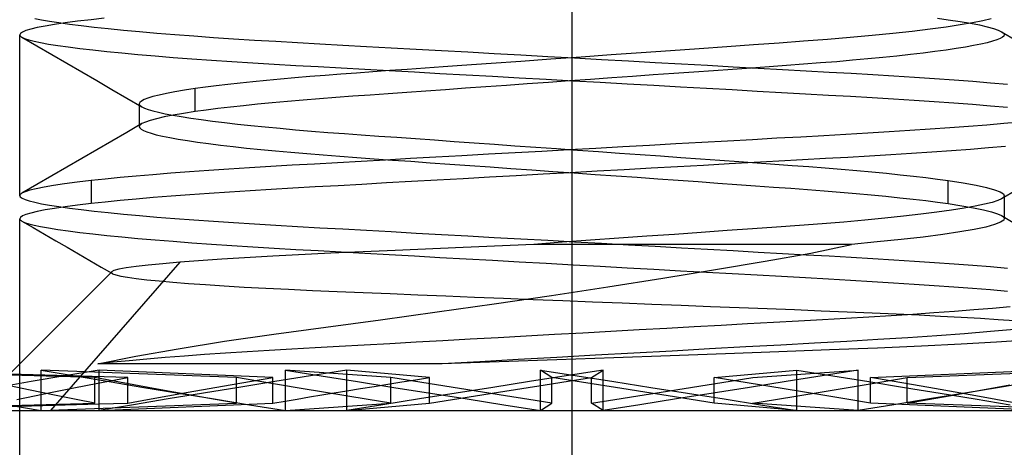
# Model space of a CAD drawing. Units: millimetres. Extents: x -170 to 170, y -45 to 130.
# Drawn here: x -53 to -48, y 118 to 120 of the extents above; entities that cross this region are included whole.
import ezdxf

# ---------------------------------------------------------------- set-up
doc = ezdxf.new("R2010")
doc.units = ezdxf.units.MM
doc.layers.add('MAIN-1', color=7, linetype='Continuous')
doc.layers.add('MAIN-2', color=7, linetype='Continuous')

msp = doc.modelspace()

# ---------------------------------------------------------------- linework, layer by layer
at = {"layer": 'MAIN-1'}
for p, q in [((-52.5688, 118.22), (-52.754, 118.1887)), ((-52.5688, 118), (-52.5688, 118.22)), ((-51.2229, 118.22), (-51.4191, 118.1887)), ((-51.2229, 118), (-51.2229, 118.22)), ((-49.8301, 118.22), (-50.0297, 118.1887)), ((-49.8926, 118.1795), (-49.8301, 118.22)), ((-49.8301, 118), (-49.8301, 118.22)), ((-48.4437, 118.22), (-48.6391, 118.1887)), ((-48.4437, 118), (-48.4437, 118.22)), ((-52.9372, 118.1572), (-53.1183, 118.1257)), ((-52.754, 118.1887), (-52.9372, 118.1572)), ((-51.6144, 118.1572), (-51.8085, 118.1257)), ((-51.4191, 118.1887), (-51.6144, 118.1572)), ((-50.2295, 118.1572), (-50.4293, 118.1257)), ((-50.2714, 118.12), (-50.1451, 118.1399)), ((-50.0297, 118.1887), (-50.2295, 118.1572)), ((-50.1451, 118.1399), (-50.0188, 118.1597)), ((-50.0188, 118.1597), (-49.8926, 118.1795)), ((-49.8926, 118.0405), (-49.8926, 118.1795)), ((-48.8358, 118.1572), (-49.0335, 118.1257)), ((-48.6391, 118.1887), (-48.8358, 118.1572)), ((-47.4868, 118.1572), (-47.6749, 118.1257)), ((-52.0012, 118.0942), (-52.1923, 118.0628)), ((-51.8085, 118.1257), (-52.0012, 118.0942)), ((-51.3581, 118.0847), (-51.2907, 118.0958)), ((-51.2907, 118.0958), (-51.2229, 118.1069)), ((-50.6287, 118.0942), (-50.8276, 118.0628)), ((-50.4293, 118.1257), (-50.6287, 118.0942)), ((-50.5232, 118.0801), (-50.3974, 118.1)), ((-50.3974, 118.1), (-50.2714, 118.12)), ((-49.232, 118.0942), (-49.4311, 118.0628)), ((-49.0335, 118.1257), (-49.232, 118.0942)), ((-47.8649, 118.0942), (-48.0565, 118.0628)), ((-47.6749, 118.1257), (-47.8649, 118.0942)), ((-53.816, 118), (-52.5688, 118.036)), ((-52.5688, 118), (-51.6239, 118.0405)), ((-52.1923, 118.0628), (-52.3816, 118.0313)), ((-51.6239, 118.0405), (-51.558, 118.0515)), ((-51.558, 118.0515), (-51.4918, 118.0626)), ((-51.4918, 118.0626), (-51.4251, 118.0736)), ((-51.4251, 118.0736), (-51.3581, 118.0847)), ((-51.2229, 118), (-50.7731, 118.0405)), ((-50.8276, 118.0628), (-51.0258, 118.0313)), ((-50.7731, 118.0405), (-50.6484, 118.0603)), ((-50.6484, 118.0603), (-50.5232, 118.0801)), ((-49.8301, 118), (-49.8926, 118.0405)), ((-49.4311, 118.0628), (-49.6305, 118.0313)), ((-48.4437, 118), (-49.0162, 118.0405)), ((-48.0565, 118.0628), (-48.2495, 118.0313)), ((-47.1171, 118), (-48.1776, 118.0405)), ((-53.9204, 118), (-45.496, 118)), ((-53, -15), (-53, 118)), ((-52.3816, 118.0313), (-52.5688, 118)), ((-51.0258, 118.0313), (-51.2229, 118)), ((-50, 118), (-50, -15)), ((-49.6305, 118.0313), (-49.8301, 118)), ((-48.2495, 118.0313), (-48.4437, 118))]:
    msp.add_line(p, q, dxfattribs=at)
at = {"layer": 'MAIN-2'}
for p, q in [((-50, 129.25), (-50, -29.25)), ((-50, 123.5), (-50, 118)), ((-52.9182, 120.1323), (-52.8814, 120.1246)), ((-52.8814, 120.1246), (-52.8378, 120.1168)), ((-52.6113, 120.125), (-52.6854, 120.1162)), ((-52.5411, 120.1326), (-52.6113, 120.125)), ((-48.0131, 120.1331), (-47.9541, 120.125)), ((-47.9541, 120.125), (-47.8902, 120.1153)), ((-47.7658, 120.1191), (-47.8218, 120.1078)), ((-47.7209, 120.1303), (-47.7658, 120.1191)), ((-52.9663, 120.0656), (-52.9852, 120.0578)), ((-52.9394, 120.0736), (-52.9663, 120.0656)), ((-52.9046, 120.0819), (-52.9394, 120.0736)), ((-52.8617, 120.0903), (-52.9046, 120.0819)), ((-52.8108, 120.0988), (-52.8617, 120.0903)), ((-52.8378, 120.1168), (-52.7873, 120.1088)), ((-52.752, 120.1075), (-52.8108, 120.0988)), ((-52.7873, 120.1088), (-52.73, 120.1008)), ((-52.6854, 120.1162), (-52.752, 120.1075)), ((-52.73, 120.1008), (-52.6661, 120.0927)), ((-52.6661, 120.0927), (-52.5957, 120.0845)), ((-52.5957, 120.0845), (-52.5191, 120.0764)), ((-52.5191, 120.0764), (-52.4366, 120.0683)), ((-52.4366, 120.0683), (-52.3484, 120.0602)), ((-48.0531, 120.073), (-48.1496, 120.0614)), ((-47.9659, 120.0846), (-48.0531, 120.073)), ((-47.8886, 120.0962), (-47.9659, 120.0846)), ((-47.8902, 120.1153), (-47.8336, 120.1057)), ((-47.8218, 120.1078), (-47.8886, 120.0962)), ((-47.8336, 120.1057), (-47.7844, 120.0961)), ((-47.7844, 120.0961), (-47.7429, 120.0867)), ((-47.7429, 120.0867), (-47.7091, 120.0775)), ((-47.7091, 120.0775), (-47.6829, 120.0685)), ((-47.6829, 120.0685), (-47.6644, 120.0598)), ((-52.9964, 120.0502), (-53, 120.0429)), ((-53, 119.1681), (-53, 120.0431)), ((-53, 120.0429), (-52.9997, 120.0408)), ((-52.9997, 120.0408), (-52.9987, 120.0388)), ((-52.9987, 120.0388), (-52.9972, 120.0367)), ((-52.9972, 120.0367), (-52.995, 120.0345)), ((-52.9852, 120.0578), (-52.9964, 120.0502)), ((-52.995, 120.0345), (-52.9922, 120.0324)), ((-52.9922, 120.0324), (-52.9888, 120.0302)), ((-52.9888, 120.0302), (-52.9733, 120.0231)), ((-52.9888, 120.0302), (-52.9072, 119.9829)), ((-52.9733, 120.0231), (-52.9511, 120.0158)), ((-52.9511, 120.0158), (-52.9221, 120.0082)), ((-52.3484, 120.0602), (-52.2551, 120.0522)), ((-52.2551, 120.0522), (-52.1568, 120.0444)), ((-52.1568, 120.0444), (-52.0542, 120.0366)), ((-52.0542, 120.0366), (-51.9475, 120.029)), ((-51.9475, 120.029), (-51.8373, 120.0216)), ((-51.8373, 120.0216), (-51.7241, 120.0144)), ((-51.7241, 120.0144), (-51.6082, 120.0075)), ((-48.6112, 120.0175), (-48.7405, 120.0074)), ((-48.4864, 120.028), (-48.6112, 120.0175)), ((-48.3672, 120.0388), (-48.4864, 120.028)), ((-48.2546, 120.05), (-48.3672, 120.0388)), ((-48.1496, 120.0614), (-48.2546, 120.05)), ((-47.6903, 120.0149), (-47.7136, 120.0073)), ((-47.6723, 120.0222), (-47.6903, 120.0149)), ((-47.6596, 120.0293), (-47.6723, 120.0222)), ((-47.6644, 120.0598), (-47.6598, 120.0569)), ((-47.6644, 120.0598), (-47.5827, 120.0123)), ((-47.6598, 120.0569), (-47.6561, 120.054)), ((-47.652, 120.0362), (-47.6596, 120.0293)), ((-47.6561, 120.054), (-47.6532, 120.0512)), ((-47.6532, 120.0512), (-47.6511, 120.0484)), ((-47.6495, 120.0429), (-47.652, 120.0362)), ((-47.6511, 120.0484), (-47.6499, 120.0456)), ((-47.6499, 120.0456), (-47.6495, 120.0429)), ((-52.9221, 120.0082), (-52.8861, 120.0005)), ((-52.9072, 119.9829), (-52.8257, 119.9357)), ((-52.8861, 120.0005), (-52.8431, 119.9927)), ((-52.8431, 119.9927), (-52.7933, 119.9847)), ((-52.7933, 119.9847), (-52.7366, 119.9767)), ((-52.7366, 119.9767), (-52.6732, 119.9686)), ((-52.6732, 119.9686), (-52.6034, 119.9604)), ((-52.6034, 119.9604), (-52.5272, 119.9522)), ((-51.6082, 120.0075), (-51.4902, 120.0007)), ((-51.4902, 120.0007), (-51.3693, 119.9941)), ((-51.3693, 119.9941), (-51.2442, 119.9871)), ((-51.2442, 119.9871), (-51.1151, 119.98)), ((-51.1151, 119.98), (-50.9822, 119.9726)), ((-50.9822, 119.9726), (-50.8461, 119.9651)), ((-50.8461, 119.9651), (-50.7071, 119.9574)), ((-49.3077, 119.9672), (-49.4634, 119.9562)), ((-49.1569, 119.9778), (-49.3077, 119.9672)), ((-49.0119, 119.9881), (-49.1569, 119.9778)), ((-48.8733, 119.9979), (-49.0119, 119.9881)), ((-48.7405, 120.0074), (-48.8733, 119.9979)), ((-47.9663, 119.9595), (-48.0263, 119.9514)), ((-47.9111, 119.9677), (-47.9663, 119.9595)), ((-47.861, 119.9758), (-47.9111, 119.9677)), ((-47.8162, 119.9838), (-47.861, 119.9758)), ((-47.7766, 119.9918), (-47.8162, 119.9838)), ((-47.7424, 119.9996), (-47.7766, 119.9918)), ((-47.7136, 120.0073), (-47.7424, 119.9996)), ((-52.8257, 119.9357), (-52.7441, 119.8884)), ((-52.5272, 119.9522), (-52.4451, 119.9441)), ((-52.4451, 119.9441), (-52.3573, 119.936)), ((-52.3573, 119.936), (-52.2642, 119.928)), ((-52.2642, 119.928), (-52.1662, 119.9201)), ((-52.1662, 119.9201), (-52.0637, 119.9123)), ((-52.0637, 119.9123), (-51.9571, 119.9047)), ((-51.9571, 119.9047), (-51.8469, 119.8973)), ((-50.7071, 119.9574), (-50.5655, 119.9495)), ((-50.5655, 119.9495), (-50.422, 119.9416)), ((-50.422, 119.9416), (-50.277, 119.9335)), ((-50.277, 119.9335), (-50.1309, 119.9254)), ((-50.1133, 119.9101), (-50.2768, 119.8985)), ((-50.1309, 119.9254), (-49.9843, 119.9173)), ((-49.949, 119.9218), (-50.1133, 119.9101)), ((-49.9843, 119.9173), (-49.8378, 119.9091)), ((-49.7851, 119.9334), (-49.949, 119.9218)), ((-49.8378, 119.9091), (-49.6918, 119.901)), ((-49.6229, 119.9449), (-49.7851, 119.9334)), ((-49.4634, 119.9562), (-49.6229, 119.9449)), ((-48.3905, 119.9116), (-48.4741, 119.904)), ((-48.3101, 119.9194), (-48.3905, 119.9116)), ((-48.2331, 119.9272), (-48.3101, 119.9194)), ((-48.16, 119.9352), (-48.2331, 119.9272)), ((-48.0909, 119.9433), (-48.16, 119.9352)), ((-48.0263, 119.9514), (-48.0909, 119.9433)), ((-52.7441, 119.8884), (-52.6625, 119.841)), ((-51.8469, 119.8973), (-51.7336, 119.89)), ((-51.7336, 119.89), (-51.6177, 119.883)), ((-51.6177, 119.883), (-51.4995, 119.8763)), ((-51.4995, 119.8763), (-51.3787, 119.8696)), ((-51.3787, 119.8696), (-51.2536, 119.8627)), ((-51.2536, 119.8627), (-51.1244, 119.8555)), ((-51.1244, 119.8555), (-50.9916, 119.8481)), ((-50.8945, 119.8546), (-50.989, 119.8479)), ((-50.7975, 119.8615), (-50.8945, 119.8546)), ((-50.6982, 119.8686), (-50.7975, 119.8615)), ((-50.5968, 119.8758), (-50.6982, 119.8686)), ((-50.4383, 119.887), (-50.5968, 119.8758)), ((-50.2768, 119.8985), (-50.4383, 119.887)), ((-49.6918, 119.901), (-49.5468, 119.893)), ((-49.5468, 119.893), (-49.4035, 119.885)), ((-49.4035, 119.885), (-49.2622, 119.8771)), ((-49.2622, 119.8771), (-49.1234, 119.8694)), ((-49.1263, 119.855), (-49.2304, 119.8476)), ((-49.0251, 119.8621), (-49.1263, 119.855)), ((-49.1234, 119.8694), (-48.9876, 119.8618)), ((-48.9271, 119.8691), (-49.0251, 119.8621)), ((-48.9876, 119.8618), (-48.8551, 119.8544)), ((-48.8324, 119.8757), (-48.9271, 119.8691)), ((-48.8551, 119.8544), (-48.7264, 119.8473)), ((-48.7399, 119.8825), (-48.8324, 119.8757)), ((-48.6492, 119.8895), (-48.7399, 119.8825)), ((-48.5604, 119.8966), (-48.6492, 119.8895)), ((-48.4741, 119.904), (-48.5604, 119.8966)), ((-52.6625, 119.841), (-52.5809, 119.7937)), ((-51.5829, 119.802), (-51.659, 119.7949)), ((-51.5042, 119.809), (-51.5829, 119.802)), ((-51.4232, 119.8158), (-51.5042, 119.809)), ((-51.3402, 119.8224), (-51.4232, 119.8158)), ((-51.2556, 119.8288), (-51.3402, 119.8224)), ((-51.1694, 119.835), (-51.2556, 119.8288)), ((-51.0807, 119.8414), (-51.1694, 119.835)), ((-50.989, 119.8479), (-51.0807, 119.8414)), ((-50.9916, 119.8481), (-50.8553, 119.8406)), ((-50.8553, 119.8406), (-50.7161, 119.8329)), ((-50.7161, 119.8329), (-50.5744, 119.825)), ((-50.5744, 119.825), (-50.4306, 119.8171)), ((-50.4306, 119.8171), (-50.2853, 119.809)), ((-50.2853, 119.809), (-50.1389, 119.8009)), ((-50.1389, 119.8009), (-49.992, 119.7927)), ((-49.8974, 119.8004), (-50.0123, 119.7923)), ((-49.783, 119.8085), (-49.8974, 119.8004)), ((-49.6693, 119.8166), (-49.783, 119.8085)), ((-49.5569, 119.8245), (-49.6693, 119.8166)), ((-49.446, 119.8324), (-49.5569, 119.8245)), ((-49.337, 119.8401), (-49.446, 119.8324)), ((-49.2304, 119.8476), (-49.337, 119.8401)), ((-48.7264, 119.8473), (-48.6017, 119.8403)), ((-48.6017, 119.8403), (-48.4814, 119.8336)), ((-48.4814, 119.8336), (-48.3644, 119.8269)), ((-48.3644, 119.8269), (-48.2495, 119.8199)), ((-48.2495, 119.8199), (-48.1373, 119.8128)), ((-48.1373, 119.8128), (-48.0282, 119.8054)), ((-48.0282, 119.8054), (-47.9227, 119.7979)), ((-47.9227, 119.7979), (-47.8212, 119.7901)), ((-52.5809, 119.7937), (-52.4992, 119.7463)), ((-52.4992, 119.7463), (-52.4175, 119.6989)), ((-52.0459, 119.75), (-52.104, 119.7412)), ((-51.9909, 119.7576), (-52.0459, 119.75)), ((-52.0459, 119.625), (-52.0459, 119.75)), ((-51.9318, 119.7652), (-51.9909, 119.7576)), ((-51.8689, 119.7727), (-51.9318, 119.7652)), ((-51.8022, 119.7802), (-51.8689, 119.7727)), ((-51.7322, 119.7876), (-51.8022, 119.7802)), ((-51.659, 119.7949), (-51.7322, 119.7876)), ((-50.6868, 119.7444), (-50.7932, 119.7368)), ((-50.5781, 119.7521), (-50.6868, 119.7444)), ((-50.4674, 119.76), (-50.5781, 119.7521)), ((-50.355, 119.768), (-50.4674, 119.76)), ((-50.2415, 119.776), (-50.355, 119.768)), ((-50.1271, 119.7841), (-50.2415, 119.776)), ((-50.0123, 119.7923), (-50.1271, 119.7841)), ((-49.992, 119.7927), (-49.8451, 119.7845)), ((-49.8451, 119.7845), (-49.6987, 119.7764)), ((-49.6987, 119.7764), (-49.5534, 119.7683)), ((-49.5534, 119.7683), (-49.4096, 119.7603)), ((-49.4096, 119.7603), (-49.2678, 119.7524)), ((-49.2678, 119.7524), (-49.1286, 119.7447)), ((-49.1286, 119.7447), (-48.9924, 119.7371)), ((-47.8212, 119.7901), (-47.7242, 119.7823)), ((-47.7242, 119.7823), (-47.6321, 119.7743)), ((-52.4175, 119.6989), (-52.3359, 119.6514)), ((-52.3241, 119.6906), (-52.3389, 119.6828)), ((-52.303, 119.6986), (-52.3241, 119.6906)), ((-52.2757, 119.7069), (-52.303, 119.6986)), ((-52.2421, 119.7153), (-52.2757, 119.7069)), ((-52.2023, 119.7238), (-52.2421, 119.7153)), ((-52.1562, 119.7325), (-52.2023, 119.7238)), ((-52.104, 119.7412), (-52.1562, 119.7325)), ((-51.3715, 119.6949), (-51.4594, 119.6878)), ((-51.2815, 119.7019), (-51.3715, 119.6949)), ((-51.1898, 119.7086), (-51.2815, 119.7019)), ((-51.0955, 119.7153), (-51.1898, 119.7086)), ((-50.9978, 119.7223), (-51.0955, 119.7153)), ((-50.897, 119.7294), (-50.9978, 119.7223)), ((-50.7932, 119.7368), (-50.897, 119.7294)), ((-48.9924, 119.7371), (-48.8595, 119.7297)), ((-48.8595, 119.7297), (-48.7303, 119.7225)), ((-48.7303, 119.7225), (-48.6052, 119.7155)), ((-48.6052, 119.7155), (-48.4845, 119.7088)), ((-48.4845, 119.7088), (-48.3672, 119.702)), ((-48.3672, 119.702), (-48.252, 119.6951)), ((-48.252, 119.6951), (-48.1395, 119.6879)), ((-52.3476, 119.6752), (-52.3505, 119.6679)), ((-52.3505, 119.6681), (-52.3505, 119.5431)), ((-52.3505, 119.6679), (-52.3501, 119.6652)), ((-52.3501, 119.6652), (-52.3489, 119.6626)), ((-52.3489, 119.6626), (-52.3468, 119.6598)), ((-52.3389, 119.6828), (-52.3476, 119.6752)), ((-52.3468, 119.6598), (-52.344, 119.6571)), ((-52.344, 119.6571), (-52.3404, 119.6543)), ((-52.3404, 119.6543), (-52.3359, 119.6514)), ((-52.3359, 119.6514), (-52.3211, 119.6443)), ((-52.3211, 119.6443), (-52.3011, 119.6369)), ((-52.3011, 119.6369), (-52.2759, 119.6294)), ((-51.9233, 119.6413), (-51.9869, 119.6331)), ((-51.8552, 119.6493), (-51.9233, 119.6413)), ((-51.7831, 119.6573), (-51.8552, 119.6493)), ((-51.707, 119.6651), (-51.7831, 119.6573)), ((-51.6275, 119.6729), (-51.707, 119.6651)), ((-51.5448, 119.6804), (-51.6275, 119.6729)), ((-51.4594, 119.6878), (-51.5448, 119.6804)), ((-48.1395, 119.6879), (-48.03, 119.6805)), ((-48.03, 119.6805), (-47.9242, 119.673)), ((-47.9242, 119.673), (-47.8224, 119.6652)), ((-47.8224, 119.6652), (-47.7251, 119.6574)), ((-47.7251, 119.6574), (-47.6327, 119.6494)), ((-52.2571, 119.5867), (-52.2909, 119.5775)), ((-52.2759, 119.6294), (-52.2453, 119.6217)), ((-52.2156, 119.5961), (-52.2571, 119.5867)), ((-52.2453, 119.6217), (-52.2093, 119.6138)), ((-52.1664, 119.6057), (-52.2156, 119.5961)), ((-52.2093, 119.6138), (-52.1681, 119.6059)), ((-52.1681, 119.6059), (-52.1217, 119.5979)), ((-52.1098, 119.6153), (-52.1664, 119.6057)), ((-52.1217, 119.5979), (-52.0702, 119.5899)), ((-52.0459, 119.625), (-52.1098, 119.6153)), ((-52.0702, 119.5899), (-52.0138, 119.5818)), ((-51.9869, 119.6331), (-52.0459, 119.625)), ((-52.3356, 119.5598), (-52.4173, 119.5123)), ((-52.3501, 119.5456), (-52.3505, 119.5429)), ((-52.3505, 119.5429), (-52.348, 119.5362)), ((-52.3489, 119.5484), (-52.3501, 119.5456)), ((-52.3468, 119.5512), (-52.3489, 119.5484)), ((-52.348, 119.5362), (-52.3404, 119.5293)), ((-52.3439, 119.554), (-52.3468, 119.5512)), ((-52.3402, 119.5569), (-52.3439, 119.554)), ((-52.3356, 119.5598), (-52.3402, 119.5569)), ((-52.3171, 119.5685), (-52.3356, 119.5598)), ((-52.2909, 119.5775), (-52.3171, 119.5685)), ((-52.0138, 119.5818), (-51.9527, 119.5737)), ((-51.9527, 119.5737), (-51.8871, 119.5657)), ((-51.8871, 119.5657), (-51.8172, 119.5577)), ((-51.8172, 119.5577), (-51.7434, 119.5498)), ((-51.7434, 119.5498), (-51.6659, 119.542)), ((-51.6659, 119.542), (-51.5852, 119.5344)), ((-51.5852, 119.5344), (-51.5014, 119.5269)), ((-47.9458, 119.5366), (-48.0525, 119.529)), ((-47.8432, 119.5444), (-47.9458, 119.5366)), ((-47.7449, 119.5522), (-47.8432, 119.5444)), ((-47.6516, 119.5602), (-47.7449, 119.5522)), ((-47.5634, 119.5683), (-47.6516, 119.5602)), ((-52.4173, 119.5123), (-52.499, 119.4649)), ((-52.3404, 119.5293), (-52.3277, 119.5222)), ((-52.3277, 119.5222), (-52.3097, 119.5149)), ((-52.3097, 119.5149), (-52.2864, 119.5073)), ((-52.2864, 119.5073), (-52.2576, 119.4996)), ((-52.2576, 119.4996), (-52.2234, 119.4918)), ((-52.2234, 119.4918), (-52.1838, 119.4838)), ((-52.1838, 119.4838), (-52.139, 119.4758)), ((-51.5014, 119.5269), (-51.415, 119.5196)), ((-51.415, 119.5196), (-51.3264, 119.5125)), ((-51.3264, 119.5125), (-51.2358, 119.5057)), ((-51.2358, 119.5057), (-51.1437, 119.4991)), ((-51.1437, 119.4991), (-51.0489, 119.4924)), ((-51.0489, 119.4924), (-50.9508, 119.4854)), ((-50.9508, 119.4854), (-50.8497, 119.4783)), ((-50.8497, 119.4783), (-50.7459, 119.471)), ((-48.8849, 119.48), (-49.0178, 119.4726)), ((-48.7558, 119.4871), (-48.8849, 119.48)), ((-48.6307, 119.4941), (-48.7558, 119.4871)), ((-48.5098, 119.5007), (-48.6307, 119.4941)), ((-48.3918, 119.5075), (-48.5098, 119.5007)), ((-48.2759, 119.5144), (-48.3918, 119.5075)), ((-48.1627, 119.5216), (-48.2759, 119.5144)), ((-48.0525, 119.529), (-48.1627, 119.5216)), ((-52.499, 119.4649), (-52.5806, 119.4175)), ((-52.139, 119.4758), (-52.0889, 119.4677)), ((-52.0889, 119.4677), (-52.0337, 119.4595)), ((-52.0337, 119.4595), (-51.9737, 119.4514)), ((-51.9737, 119.4514), (-51.9091, 119.4433)), ((-51.9091, 119.4433), (-51.84, 119.4352)), ((-51.84, 119.4352), (-51.7669, 119.4272)), ((-51.7669, 119.4272), (-51.6899, 119.4194)), ((-50.7459, 119.471), (-50.6395, 119.4634)), ((-50.6395, 119.4634), (-50.531, 119.4558)), ((-50.531, 119.4558), (-50.4206, 119.4479)), ((-50.4206, 119.4479), (-50.3087, 119.44)), ((-50.3087, 119.44), (-50.1958, 119.432)), ((-50.1958, 119.432), (-50.0821, 119.424)), ((-50.0821, 119.424), (-49.9681, 119.4159)), ((-49.8691, 119.4254), (-50.0157, 119.4173)), ((-49.723, 119.4335), (-49.8691, 119.4254)), ((-49.578, 119.4416), (-49.723, 119.4335)), ((-49.4345, 119.4495), (-49.578, 119.4416)), ((-49.2929, 119.4574), (-49.4345, 119.4495)), ((-49.1539, 119.4651), (-49.2929, 119.4574)), ((-49.0178, 119.4726), (-49.1539, 119.4651)), ((-47.7358, 119.428), (-47.8338, 119.4201)), ((-47.6427, 119.436), (-47.7358, 119.428)), ((-52.6623, 119.3701), (-52.7439, 119.3228)), ((-52.5806, 119.4175), (-52.6623, 119.3701)), ((-51.6899, 119.4194), (-51.6095, 119.4116)), ((-51.6095, 119.4116), (-51.5259, 119.404)), ((-51.5259, 119.404), (-51.4396, 119.3966)), ((-51.4396, 119.3966), (-51.3508, 119.3895)), ((-51.3508, 119.3895), (-51.2601, 119.3825)), ((-51.2601, 119.3825), (-51.1676, 119.3757)), ((-51.1676, 119.3757), (-51.0729, 119.3691)), ((-50.8766, 119.3694), (-51.0124, 119.3618)), ((-50.7378, 119.3771), (-50.8766, 119.3694)), ((-50.5965, 119.385), (-50.7378, 119.3771)), ((-50.4532, 119.393), (-50.5965, 119.385)), ((-50.3082, 119.401), (-50.4532, 119.393)), ((-50.1622, 119.4091), (-50.3082, 119.401)), ((-50.0157, 119.4173), (-50.1622, 119.4091)), ((-49.9681, 119.4159), (-49.8543, 119.4078)), ((-49.8543, 119.4078), (-49.7409, 119.3998)), ((-49.7409, 119.3998), (-49.6283, 119.3918)), ((-49.6283, 119.3918), (-49.5171, 119.3839)), ((-49.5171, 119.3839), (-49.4075, 119.3761)), ((-49.4075, 119.3761), (-49.2999, 119.3684)), ((-48.6213, 119.3696), (-48.7464, 119.3627)), ((-48.5005, 119.3763), (-48.6213, 119.3696)), ((-48.3823, 119.383), (-48.5005, 119.3763)), ((-48.2664, 119.39), (-48.3823, 119.383)), ((-48.1531, 119.3973), (-48.2664, 119.39)), ((-48.0429, 119.4047), (-48.1531, 119.3973)), ((-47.9363, 119.4123), (-48.0429, 119.4047)), ((-47.8338, 119.4201), (-47.9363, 119.4123)), ((-52.7439, 119.3228), (-52.8255, 119.2755)), ((-51.7505, 119.3199), (-51.8627, 119.3128)), ((-51.6356, 119.3269), (-51.7505, 119.3199)), ((-51.5186, 119.3336), (-51.6356, 119.3269)), ((-51.3983, 119.3403), (-51.5186, 119.3336)), ((-51.2736, 119.3473), (-51.3983, 119.3403)), ((-51.1449, 119.3544), (-51.2736, 119.3473)), ((-51.0124, 119.3618), (-51.1449, 119.3544)), ((-51.0729, 119.3691), (-50.9749, 119.3621)), ((-50.9749, 119.3621), (-50.8737, 119.355)), ((-50.8737, 119.355), (-50.7696, 119.3476)), ((-50.7696, 119.3476), (-50.663, 119.3401)), ((-50.663, 119.3401), (-50.554, 119.3324)), ((-50.554, 119.3324), (-50.4431, 119.3245)), ((-50.4431, 119.3245), (-50.3307, 119.3166)), ((-50.3307, 119.3166), (-50.217, 119.3085)), ((-49.5694, 119.3171), (-49.7147, 119.309)), ((-49.4256, 119.325), (-49.5694, 119.3171)), ((-49.2839, 119.3329), (-49.4256, 119.325)), ((-49.2999, 119.3684), (-49.1946, 119.3609)), ((-49.1447, 119.3406), (-49.2839, 119.3329)), ((-49.1946, 119.3609), (-49.0919, 119.3536)), ((-49.0084, 119.3481), (-49.1447, 119.3406)), ((-49.0919, 119.3536), (-48.9922, 119.3465)), ((-48.8756, 119.3555), (-49.0084, 119.3481)), ((-48.9922, 119.3465), (-48.8956, 119.3397)), ((-48.8956, 119.3397), (-48.8023, 119.333)), ((-48.7464, 119.3627), (-48.8756, 119.3555)), ((-48.8023, 119.333), (-48.7115, 119.3263)), ((-48.7115, 119.3263), (-48.6223, 119.3195)), ((-48.6223, 119.3195), (-48.5353, 119.3123)), ((-52.8255, 119.2755), (-52.907, 119.2282)), ((-52.4548, 119.2663), (-52.536, 119.2581)), ((-52.3679, 119.2743), (-52.4548, 119.2663)), ((-52.2758, 119.2823), (-52.3679, 119.2743)), ((-52.1788, 119.2901), (-52.2758, 119.2823)), ((-52.0773, 119.2979), (-52.1788, 119.2901)), ((-51.9718, 119.3054), (-52.0773, 119.2979)), ((-51.8627, 119.3128), (-51.9718, 119.3054)), ((-50.4466, 119.2683), (-50.5904, 119.2603)), ((-50.3013, 119.2764), (-50.4466, 119.2683)), ((-50.1549, 119.2845), (-50.3013, 119.2764)), ((-50.217, 119.3085), (-50.1026, 119.3004)), ((-50.008, 119.2927), (-50.1549, 119.2845)), ((-50.1026, 119.3004), (-49.9877, 119.2923)), ((-49.8611, 119.3009), (-50.008, 119.2927)), ((-49.9877, 119.2923), (-49.8729, 119.2841)), ((-49.8729, 119.2841), (-49.7585, 119.276)), ((-49.7147, 119.309), (-49.8611, 119.3009)), ((-49.7585, 119.276), (-49.645, 119.268)), ((-49.645, 119.268), (-49.5326, 119.26)), ((-48.5353, 119.3123), (-48.4506, 119.305)), ((-48.4506, 119.305), (-48.3687, 119.2975)), ((-48.3687, 119.2975), (-48.2899, 119.2898)), ((-48.2899, 119.2898), (-48.2146, 119.282)), ((-48.2146, 119.282), (-48.1431, 119.2741)), ((-48.1431, 119.2741), (-48.0757, 119.2661)), ((-48.0757, 119.2661), (-48.0126, 119.2581)), ((-52.907, 119.2282), (-52.9886, 119.1809)), ((-52.8673, 119.2143), (-52.9103, 119.2056)), ((-52.8157, 119.2231), (-52.8673, 119.2143)), ((-52.7557, 119.232), (-52.8157, 119.2231)), ((-52.6875, 119.241), (-52.7557, 119.232)), ((-52.6113, 119.25), (-52.6875, 119.241)), ((-52.536, 119.2581), (-52.6113, 119.25)), ((-52.6113, 119.25), (-52.6113, 119.125)), ((-51.5155, 119.2088), (-51.6328, 119.202)), ((-51.3948, 119.2155), (-51.5155, 119.2088)), ((-51.2697, 119.2225), (-51.3948, 119.2155)), ((-51.1405, 119.2297), (-51.2697, 119.2225)), ((-51.0076, 119.2371), (-51.1405, 119.2297)), ((-50.8714, 119.2447), (-51.0076, 119.2371)), ((-50.7322, 119.2524), (-50.8714, 119.2447)), ((-50.5904, 119.2603), (-50.7322, 119.2524)), ((-49.5326, 119.26), (-49.4219, 119.2521)), ((-49.4219, 119.2521), (-49.3132, 119.2444)), ((-49.3132, 119.2444), (-49.2068, 119.2368)), ((-49.2068, 119.2368), (-49.103, 119.2294)), ((-49.103, 119.2294), (-49.0022, 119.2223)), ((-49.0022, 119.2223), (-48.9045, 119.2153)), ((-48.9045, 119.2153), (-48.8102, 119.2086)), ((-48.0126, 119.2581), (-47.9541, 119.25)), ((-47.9541, 119.25), (-47.8723, 119.2374)), ((-47.9541, 119.125), (-47.9541, 119.25)), ((-47.8723, 119.2374), (-47.8029, 119.2249)), ((-47.8029, 119.2249), (-47.7464, 119.2125)), ((-47.7464, 119.2125), (-47.7029, 119.2006)), ((-52.9997, 119.17), (-53, 119.1679)), ((-53, 119.1679), (-52.9968, 119.1612)), ((-52.9988, 119.1721), (-52.9997, 119.17)), ((-52.9972, 119.1743), (-52.9988, 119.1721)), ((-52.995, 119.1765), (-52.9972, 119.1743)), ((-52.9968, 119.1612), (-52.9872, 119.1543)), ((-52.9921, 119.1787), (-52.995, 119.1765)), ((-52.9886, 119.1809), (-52.9921, 119.1787)), ((-52.9709, 119.1889), (-52.9886, 119.1809)), ((-52.9448, 119.1972), (-52.9709, 119.1889)), ((-52.9103, 119.2056), (-52.9448, 119.1972)), ((-52.2749, 119.1574), (-52.3673, 119.1494)), ((-52.1776, 119.1652), (-52.2749, 119.1574)), ((-52.0758, 119.173), (-52.1776, 119.1652)), ((-51.97, 119.1805), (-52.0758, 119.173)), ((-51.8605, 119.1879), (-51.97, 119.1805)), ((-51.748, 119.1951), (-51.8605, 119.1879)), ((-51.6328, 119.202), (-51.748, 119.1951)), ((-48.8102, 119.2086), (-48.7185, 119.2019)), ((-48.7185, 119.2019), (-48.6285, 119.1949)), ((-48.6285, 119.1949), (-48.5406, 119.1878)), ((-48.5406, 119.1878), (-48.4552, 119.1804)), ((-48.4552, 119.1804), (-48.3725, 119.1729)), ((-48.3725, 119.1729), (-48.293, 119.1651)), ((-48.293, 119.1651), (-48.2169, 119.1573)), ((-48.2169, 119.1573), (-48.1448, 119.1493)), ((-47.7029, 119.2006), (-47.6724, 119.189)), ((-47.6724, 119.189), (-47.6548, 119.1779)), ((-47.5825, 119.1989), (-47.6641, 119.1514)), ((-47.6562, 119.1569), (-47.6598, 119.1542)), ((-47.6534, 119.1595), (-47.6562, 119.1569)), ((-47.6548, 119.1779), (-47.6495, 119.1673)), ((-47.6514, 119.1622), (-47.6534, 119.1595)), ((-47.6501, 119.1647), (-47.6514, 119.1622)), ((-47.6495, 119.1673), (-47.6501, 119.1647)), ((-47.6495, 119.168), (-47.6495, 119.0428)), ((-52.9872, 119.1543), (-52.971, 119.1472)), ((-52.971, 119.1472), (-52.948, 119.1399)), ((-52.948, 119.1399), (-52.9182, 119.1323)), ((-52.9182, 119.1323), (-52.8814, 119.1246)), ((-52.8814, 119.1246), (-52.8378, 119.1168)), ((-52.8378, 119.1168), (-52.7873, 119.1088)), ((-52.752, 119.1075), (-52.8108, 119.0988)), ((-52.7873, 119.1088), (-52.73, 119.1008)), ((-52.6854, 119.1162), (-52.752, 119.1075)), ((-52.6113, 119.125), (-52.6854, 119.1162)), ((-52.5358, 119.1332), (-52.6113, 119.125)), ((-52.4544, 119.1413), (-52.5358, 119.1332)), ((-52.3673, 119.1494), (-52.4544, 119.1413)), ((-48.1448, 119.1493), (-48.0767, 119.1413)), ((-48.0767, 119.1413), (-48.0131, 119.1331)), ((-48.0131, 119.1331), (-47.9541, 119.125)), ((-47.9541, 119.125), (-47.8803, 119.1137)), ((-47.8803, 119.1137), (-47.8164, 119.1025)), ((-47.8074, 119.1105), (-47.8675, 119.0997)), ((-47.8164, 119.1025), (-47.7627, 119.0914)), ((-47.757, 119.1212), (-47.8074, 119.1105)), ((-47.7163, 119.1316), (-47.757, 119.1212)), ((-47.6854, 119.1417), (-47.7163, 119.1316)), ((-47.6641, 119.1514), (-47.6854, 119.1417)), ((-47.6598, 119.1542), (-47.6641, 119.1514)), ((-52.9964, 119.0502), (-53, 119.0429)), ((-52.9852, 119.0578), (-52.9964, 119.0502)), ((-52.9663, 119.0656), (-52.9852, 119.0578)), ((-52.9394, 119.0736), (-52.9663, 119.0656)), ((-52.9046, 119.0819), (-52.9394, 119.0736)), ((-52.8617, 119.0903), (-52.9046, 119.0819)), ((-52.8108, 119.0988), (-52.8617, 119.0903)), ((-52.73, 119.1008), (-52.6661, 119.0927)), ((-52.6661, 119.0927), (-52.5957, 119.0845)), ((-52.5957, 119.0845), (-52.5191, 119.0764)), ((-52.5191, 119.0764), (-52.4366, 119.0683)), ((-52.4366, 119.0683), (-52.3484, 119.0602)), ((-52.3484, 119.0602), (-52.2551, 119.0522)), ((-52.2551, 119.0522), (-52.1568, 119.0444)), ((-48.1972, 119.0561), (-48.2991, 119.0455)), ((-48.1024, 119.0669), (-48.1972, 119.0561)), ((-48.0155, 119.0778), (-48.1024, 119.0669)), ((-47.937, 119.0888), (-48.0155, 119.0778)), ((-47.8675, 119.0997), (-47.937, 119.0888)), ((-47.7627, 119.0914), (-47.7195, 119.0805)), ((-47.7195, 119.0805), (-47.6867, 119.07)), ((-47.6867, 119.07), (-47.6644, 119.0598)), ((-47.6644, 119.0598), (-47.6607, 119.0575)), ((-47.6644, 119.0598), (-47.5827, 119.0123)), ((-47.6607, 119.0575), (-47.6576, 119.0552)), ((-47.6576, 119.0552), (-47.655, 119.053)), ((-47.655, 119.053), (-47.6529, 119.0508)), ((-47.6529, 119.0508), (-47.6513, 119.0486)), ((-47.6513, 119.0486), (-47.6502, 119.0465)), ((-53, 118), (-53, 119.0431)), ((-53, 119.0429), (-52.9997, 119.0408)), ((-52.9997, 119.0408), (-52.9987, 119.0388)), ((-52.9987, 119.0388), (-52.9972, 119.0367)), ((-52.9972, 119.0367), (-52.995, 119.0345)), ((-52.995, 119.0345), (-52.9922, 119.0324)), ((-52.9922, 119.0324), (-52.9888, 119.0302)), ((-52.9888, 119.0302), (-52.9733, 119.0231)), ((-52.9888, 119.0302), (-52.9272, 118.9945)), ((-52.9733, 119.0231), (-52.9511, 119.0158)), ((-52.9511, 119.0158), (-52.9221, 119.0082)), ((-52.9221, 119.0082), (-52.8861, 119.0005)), ((-52.8861, 119.0005), (-52.8431, 118.9927)), ((-52.1568, 119.0444), (-52.0542, 119.0366)), ((-52.0542, 119.0366), (-51.9475, 119.029)), ((-51.9475, 119.029), (-51.8373, 119.0216)), ((-51.8373, 119.0216), (-51.7241, 119.0144)), ((-51.7241, 119.0144), (-51.6082, 119.0075)), ((-51.6082, 119.0075), (-51.4902, 119.0007)), ((-51.4902, 119.0007), (-51.3693, 118.9941)), ((-48.8874, 118.9969), (-49.0182, 118.9876)), ((-48.7621, 119.0058), (-48.8874, 118.9969)), ((-48.6398, 119.0152), (-48.7621, 119.0058)), ((-48.5213, 119.0249), (-48.6398, 119.0152)), ((-48.4075, 119.035), (-48.5213, 119.0249)), ((-48.2991, 119.0455), (-48.4075, 119.035)), ((-47.7499, 118.9978), (-47.813, 118.9845)), ((-47.7023, 119.0108), (-47.7499, 118.9978)), ((-47.67, 119.0233), (-47.7023, 119.0108)), ((-47.6529, 119.0351), (-47.67, 119.0233)), ((-47.6502, 119.0465), (-47.6529, 119.0351)), ((-52.9272, 118.9945), (-52.8656, 118.9588)), ((-52.8656, 118.9588), (-52.804, 118.9231)), ((-52.8431, 118.9927), (-52.7933, 118.9847)), ((-52.7933, 118.9847), (-52.7366, 118.9767)), ((-52.7366, 118.9767), (-52.6732, 118.9686)), ((-52.6732, 118.9686), (-52.6034, 118.9604)), ((-52.6034, 118.9604), (-52.5272, 118.9522)), ((-52.5272, 118.9522), (-52.4451, 118.9441)), ((-52.4451, 118.9441), (-52.3573, 118.936)), ((-51.3693, 118.9941), (-51.2442, 118.9871)), ((-51.2442, 118.9871), (-51.1151, 118.98)), ((-51.1151, 118.98), (-50.9822, 118.9726)), ((-50.9822, 118.9726), (-50.8461, 118.9651)), ((-50.8461, 118.9651), (-50.7071, 118.9574)), ((-50.7071, 118.9574), (-50.5655, 118.9495)), ((-50.5655, 118.9495), (-50.422, 118.9416)), ((-50.422, 118.9416), (-50.277, 118.9335)), ((-49.5917, 118.9471), (-49.7438, 118.9363)), ((-49.4422, 118.9576), (-49.5917, 118.9471)), ((-49.2963, 118.968), (-49.4422, 118.9576)), ((-49.1547, 118.978), (-49.2963, 118.968)), ((-49.0182, 118.9876), (-49.1547, 118.978)), ((-48.0907, 118.9433), (-48.2099, 118.9297)), ((-47.9841, 118.9571), (-48.0907, 118.9433)), ((-47.8912, 118.9708), (-47.9841, 118.9571)), ((-47.813, 118.9845), (-47.8912, 118.9708)), ((-52.804, 118.9231), (-52.7425, 118.8874)), ((-52.3573, 118.936), (-52.2642, 118.928)), ((-52.2642, 118.928), (-52.1662, 118.9201)), ((-52.1662, 118.9201), (-52.0637, 118.9123)), ((-52.0637, 118.9123), (-51.9571, 118.9047)), ((-51.9571, 118.9047), (-51.8469, 118.8973)), ((-51.8469, 118.8973), (-51.7336, 118.89)), ((-51.7336, 118.89), (-51.6177, 118.883)), ((-50.2062, 118.9035), (-50.5902, 118.8864)), ((-50.277, 118.9335), (-50.1309, 118.9254)), ((-50.052, 118.9145), (-50.2062, 118.9035)), ((-48.48, 118.9035), (-50.2062, 118.9035)), ((-50.1309, 118.9254), (-49.9843, 118.9173)), ((-49.8975, 118.9254), (-50.052, 118.9145)), ((-49.9843, 118.9173), (-49.8378, 118.9091)), ((-49.7438, 118.9363), (-49.8975, 118.9254)), ((-49.8378, 118.9091), (-49.6918, 118.901)), ((-49.6918, 118.901), (-49.5468, 118.893)), ((-49.5468, 118.893), (-49.4035, 118.885)), ((-48.7013, 118.8564), (-48.48, 118.9035)), ((-48.3402, 118.9164), (-48.48, 118.9035)), ((-48.2099, 118.9297), (-48.3402, 118.9164)), ((-52.7425, 118.8874), (-52.6809, 118.8517)), ((-52.6809, 118.8517), (-52.6193, 118.816)), ((-51.6246, 118.8392), (-51.9009, 118.8229)), ((-51.3086, 118.8549), (-51.6246, 118.8392)), ((-51.6177, 118.883), (-51.4995, 118.8763)), ((-51.4995, 118.8763), (-51.3787, 118.8696)), ((-51.3787, 118.8696), (-51.2536, 118.8627)), ((-50.9605, 118.8702), (-51.3086, 118.8549)), ((-51.2536, 118.8627), (-51.1244, 118.8555)), ((-51.1244, 118.8555), (-50.9916, 118.8481)), ((-50.9916, 118.8481), (-50.8553, 118.8406)), ((-50.5902, 118.8864), (-50.9605, 118.8702)), ((-50.8553, 118.8406), (-50.7161, 118.8329)), ((-49.4035, 118.885), (-49.2622, 118.8771)), ((-49.2622, 118.8771), (-49.1234, 118.8694)), ((-49.1234, 118.8694), (-48.9876, 118.8618)), ((-48.9876, 118.8618), (-48.8551, 118.8544)), ((-48.9491, 118.8117), (-48.7013, 118.8564)), ((-48.8551, 118.8544), (-48.7264, 118.8473)), ((-48.7264, 118.8473), (-48.6017, 118.8403)), ((-48.6017, 118.8403), (-48.4814, 118.8336)), ((-52.1306, 118.8062), (-52.8324, 118)), ((-52.6193, 118.816), (-52.5576, 118.7802)), ((-52.3676, 118.7827), (-52.4209, 118.7751)), ((-52.3014, 118.7904), (-52.3676, 118.7827)), ((-52.2223, 118.7983), (-52.3014, 118.7904)), ((-52.1306, 118.8062), (-52.2223, 118.7983)), ((-51.9009, 118.8229), (-52.1306, 118.8062)), ((-50.7161, 118.8329), (-50.5744, 118.825)), ((-50.5744, 118.825), (-50.4306, 118.8171)), ((-50.4306, 118.8171), (-50.2853, 118.809)), ((-50.2853, 118.809), (-50.1389, 118.8009)), ((-50.1389, 118.8009), (-49.992, 118.7927)), ((-49.992, 118.7927), (-49.8451, 118.7845)), ((-49.8451, 118.7845), (-49.6987, 118.7764)), ((-49.2191, 118.766), (-48.9491, 118.8117)), ((-48.4814, 118.8336), (-48.3644, 118.8269)), ((-48.3644, 118.8269), (-48.2495, 118.8199)), ((-48.2495, 118.8199), (-48.1373, 118.8128)), ((-48.1373, 118.8128), (-48.0282, 118.8054)), ((-48.0282, 118.8054), (-47.9227, 118.7979)), ((-47.9227, 118.7979), (-47.8212, 118.7901)), ((-47.8212, 118.7901), (-47.7242, 118.7823)), ((-47.7242, 118.7823), (-47.6321, 118.7743)), ((-52.4998, 118.7542), (-53.254, 118)), ((-52.5576, 118.7802), (-52.496, 118.7444)), ((-52.5013, 118.7521), (-52.5015, 118.7504)), ((-52.5015, 118.7504), (-52.501, 118.7488)), ((-52.5003, 118.7537), (-52.5013, 118.7521)), ((-52.501, 118.7488), (-52.4997, 118.7471)), ((-52.4876, 118.7606), (-52.5003, 118.7537)), ((-52.4997, 118.7471), (-52.4976, 118.7454)), ((-52.4976, 118.7454), (-52.4948, 118.7437)), ((-52.4948, 118.7437), (-52.4778, 118.7374)), ((-52.4611, 118.7677), (-52.4876, 118.7606)), ((-52.4778, 118.7374), (-52.4505, 118.731)), ((-52.4209, 118.7751), (-52.4611, 118.7677)), ((-52.4505, 118.731), (-52.4133, 118.7244)), ((-49.6987, 118.7764), (-49.5534, 118.7683)), ((-49.5534, 118.7683), (-49.4096, 118.7603)), ((-49.5056, 118.7192), (-49.2191, 118.766)), ((-49.4096, 118.7603), (-49.2678, 118.7524)), ((-49.2678, 118.7524), (-49.1286, 118.7447)), ((-49.1286, 118.7447), (-48.9924, 118.7371)), ((-48.9924, 118.7371), (-48.8595, 118.7297)), ((-48.8595, 118.7297), (-48.7303, 118.7225)), ((-52.4133, 118.7244), (-52.3662, 118.7178)), ((-52.3662, 118.7178), (-52.3092, 118.7112)), ((-52.3092, 118.7112), (-52.2427, 118.7044)), ((-52.2427, 118.7044), (-52.1671, 118.6977)), ((-52.1671, 118.6977), (-52.0827, 118.6911)), ((-52.0827, 118.6911), (-51.9898, 118.6845)), ((-51.9898, 118.6845), (-51.8888, 118.678)), ((-51.8888, 118.678), (-51.7793, 118.6715)), ((-49.8032, 118.6724), (-49.5056, 118.7192)), ((-48.7303, 118.7225), (-48.6052, 118.7155)), ((-48.6052, 118.7155), (-48.4845, 118.7088)), ((-48.4845, 118.7088), (-48.3672, 118.702)), ((-48.3672, 118.702), (-48.252, 118.6951)), ((-48.252, 118.6951), (-48.1395, 118.6879)), ((-48.1395, 118.6879), (-48.03, 118.6805)), ((-48.03, 118.6805), (-47.9242, 118.673)), ((-51.7793, 118.6715), (-51.6623, 118.6652)), ((-51.6623, 118.6652), (-51.5388, 118.659)), ((-51.5388, 118.659), (-51.4094, 118.6531)), ((-51.4094, 118.6531), (-51.2742, 118.6474)), ((-51.2742, 118.6474), (-51.1335, 118.6416)), ((-51.1335, 118.6416), (-50.9874, 118.6356)), ((-50.9874, 118.6356), (-50.8373, 118.6295)), ((-50.8373, 118.6295), (-50.6843, 118.6233)), ((-50.6843, 118.6233), (-50.529, 118.617)), ((-50.4225, 118.58), (-50.1109, 118.6257)), ((-50.1109, 118.6257), (-49.8032, 118.6724)), ((-47.9242, 118.673), (-47.8224, 118.6652)), ((-47.8224, 118.6652), (-47.7251, 118.6574)), ((-47.7251, 118.6574), (-47.6327, 118.6494)), ((-50.7322, 118.536), (-50.4225, 118.58)), ((-50.529, 118.617), (-50.3711, 118.6106)), ((-50.3711, 118.6106), (-50.2106, 118.6042)), ((-50.2106, 118.6042), (-50.0486, 118.5977)), ((-50.0486, 118.5977), (-49.8867, 118.5913)), ((-49.8867, 118.5913), (-49.7255, 118.5849)), ((-49.7255, 118.5849), (-49.5648, 118.5786)), ((-49.5648, 118.5786), (-49.4047, 118.5723)), ((-49.4047, 118.5723), (-49.246, 118.5661)), ((-51.0388, 118.4937), (-50.7322, 118.536)), ((-49.246, 118.5661), (-49.0898, 118.5601)), ((-49.0898, 118.5601), (-48.9375, 118.5541)), ((-48.9375, 118.5541), (-48.789, 118.5484)), ((-48.789, 118.5484), (-48.6443, 118.5428)), ((-48.6443, 118.5428), (-48.5033, 118.5372)), ((-48.5033, 118.5372), (-48.3671, 118.5316)), ((-48.2651, 118.5151), (-48.3864, 118.5078)), ((-48.3671, 118.5316), (-48.2368, 118.5258)), ((-48.1467, 118.5227), (-48.2651, 118.5151)), ((-48.2368, 118.5258), (-48.113, 118.5199)), ((-48.0317, 118.5305), (-48.1467, 118.5227)), ((-48.113, 118.5199), (-47.9954, 118.5139)), ((-47.9208, 118.5385), (-48.0317, 118.5305)), ((-47.9954, 118.5139), (-47.8842, 118.5078)), ((-47.8143, 118.5466), (-47.9208, 118.5385)), ((-47.7129, 118.5549), (-47.8143, 118.5466)), ((-47.6169, 118.5633), (-47.7129, 118.5549)), ((-51.3362, 118.4539), (-51.0388, 118.4937)), ((-49.1878, 118.4632), (-49.3343, 118.4551)), ((-49.0443, 118.4712), (-49.1878, 118.4632)), ((-48.9044, 118.4789), (-49.0443, 118.4712)), ((-48.7685, 118.4864), (-48.9044, 118.4789)), ((-48.637, 118.4937), (-48.7685, 118.4864)), ((-48.5101, 118.5007), (-48.637, 118.4937)), ((-48.3864, 118.5078), (-48.5101, 118.5007)), ((-47.8842, 118.5078), (-47.7796, 118.5016)), ((-47.7796, 118.5016), (-47.6825, 118.4954)), ((-47.6825, 118.4954), (-47.5934, 118.4892)), ((-51.8871, 118.3764), (-51.6186, 118.4157)), ((-51.6186, 118.4157), (-51.3362, 118.4539)), ((-50.0945, 118.4129), (-50.2479, 118.4044)), ((-49.9407, 118.4214), (-50.0945, 118.4129)), ((-49.7872, 118.43), (-49.9407, 118.4214)), ((-49.6346, 118.4384), (-49.7872, 118.43)), ((-49.4835, 118.4468), (-49.6346, 118.4384)), ((-49.3343, 118.4551), (-49.4835, 118.4468)), ((-48.0161, 118.4066), (-48.1737, 118.3959)), ((-47.8661, 118.4176), (-48.0161, 118.4066)), ((-47.7251, 118.4289), (-47.8661, 118.4176)), ((-47.5942, 118.4404), (-47.7251, 118.4289)), ((-52.1387, 118.3358), (-51.8871, 118.3764)), ((-51.1288, 118.3553), (-51.2642, 118.3478)), ((-50.9894, 118.3631), (-51.1288, 118.3553)), ((-50.8463, 118.3711), (-50.9894, 118.3631)), ((-50.7001, 118.3792), (-50.8463, 118.3711)), ((-50.5513, 118.3875), (-50.7001, 118.3792)), ((-50.4003, 118.3959), (-50.5513, 118.3875)), ((-50.2479, 118.4044), (-50.4003, 118.3959)), ((-48.864, 118.3561), (-49.0549, 118.3456)), ((-48.6807, 118.3663), (-48.864, 118.3561)), ((-48.5061, 118.3759), (-48.6807, 118.3663)), ((-48.3375, 118.3857), (-48.5061, 118.3759)), ((-48.1737, 118.3959), (-48.3375, 118.3857)), ((-47.8831, 118.3607), (-48.0992, 118.3498)), ((-47.6918, 118.372), (-47.8831, 118.3607)), ((-47.529, 118.3834), (-47.6918, 118.372)), ((-52.3682, 118.295), (-52.1387, 118.3358)), ((-51.995, 118.3038), (-52.1047, 118.2958)), ((-51.8813, 118.3115), (-51.995, 118.3038)), ((-51.7641, 118.3191), (-51.8813, 118.3115)), ((-51.6439, 118.3264), (-51.7641, 118.3191)), ((-51.5213, 118.3334), (-51.6439, 118.3264)), ((-51.3952, 118.3405), (-51.5213, 118.3334)), ((-51.2642, 118.3478), (-51.3952, 118.3405)), ((-49.8716, 118.3003), (-50.082, 118.2886)), ((-49.6622, 118.3119), (-49.8716, 118.3003)), ((-49.4553, 118.3234), (-49.6622, 118.3119)), ((-49.164, 118.3088), (-49.4647, 118.2979)), ((-49.2524, 118.3346), (-49.4553, 118.3234)), ((-49.0549, 118.3456), (-49.2524, 118.3346)), ((-48.875, 118.3192), (-49.164, 118.3088)), ((-48.599, 118.3293), (-48.875, 118.3192)), ((-48.3382, 118.3393), (-48.599, 118.3293)), ((-48.0992, 118.3498), (-48.3382, 118.3393)), ((-52.5751, 118.254), (-52.3682, 118.295)), ((-52.4929, 118.2625), (-52.5751, 118.254)), ((-50.7039, 118.254), (-52.5751, 118.254)), ((-52.4044, 118.271), (-52.4929, 118.2625)), ((-52.3098, 118.2794), (-52.4044, 118.271)), ((-52.2098, 118.2877), (-52.3098, 118.2794)), ((-52.1047, 118.2958), (-52.2098, 118.2877)), ((-50.4997, 118.2654), (-50.7039, 118.254)), ((-50.3938, 118.2649), (-50.7039, 118.254)), ((-50.2919, 118.2769), (-50.4997, 118.2654)), ((-50.082, 118.2759), (-50.3938, 118.2649)), ((-50.082, 118.2886), (-50.2919, 118.2769)), ((-49.7722, 118.2869), (-50.082, 118.2759)), ((-49.4647, 118.2979), (-49.7722, 118.2869)), ((-52.5909, 118.1795), (-54.0986, 118.22)), ((-52.4123, 118.1795), (-53.816, 118.22)), ((-51.8224, 118.1795), (-52.8829, 118.22)), ((-52.8829, 118.22), (-52.6992, 118.1887)), ((-52.8829, 118), (-52.8829, 118.22)), ((-51.6239, 118.1795), (-52.5688, 118.22)), ((-51.5563, 118.22), (-51.3609, 118.1887)), ((-51.5563, 118), (-51.5563, 118.22)), ((-50.9838, 118.1795), (-51.5563, 118.22)), ((-50.7731, 118.1795), (-51.2229, 118.22)), ((-50.1699, 118.22), (-49.9703, 118.1887)), ((-50.1699, 118), (-50.1699, 118.22)), ((-50.1074, 118.1795), (-50.1699, 118.22)), ((-49.2269, 118.1795), (-48.7771, 118.22)), ((-49.0162, 118.1795), (-48.4437, 118.22)), ((-48.7771, 118.22), (-48.5809, 118.1887)), ((-48.7771, 118), (-48.7771, 118.22)), ((-48.3761, 118.1795), (-47.4312, 118.22)), ((-48.1776, 118.1795), (-47.1171, 118.22)), ((-52.9871, 118.12), (-53.0806, 118.1399)), ((-52.7234, 118.12), (-52.6216, 118.1399)), ((-52.6992, 118.1887), (-52.5132, 118.1572)), ((-52.6216, 118.1399), (-52.5179, 118.1597)), ((-52.5909, 118.0405), (-52.5909, 118.1795)), ((-52.4867, 118.1597), (-52.5909, 118.1795)), ((-52.5179, 118.1597), (-52.4123, 118.1795)), ((-52.5132, 118.1572), (-52.3251, 118.1257)), ((-52.3804, 118.1399), (-52.4867, 118.1597)), ((-52.4123, 118.0405), (-52.4123, 118.1795)), ((-52.2721, 118.12), (-52.3804, 118.1399)), ((-51.9712, 118.12), (-51.8568, 118.1399)), ((-51.8568, 118.1399), (-51.7409, 118.1597)), ((-51.7062, 118.1597), (-51.8224, 118.1795)), ((-51.8224, 118.0405), (-51.8224, 118.1795)), ((-51.7409, 118.1597), (-51.6239, 118.1795)), ((-51.5887, 118.1399), (-51.7062, 118.1597)), ((-51.6239, 118.0405), (-51.6239, 118.1795)), ((-51.4698, 118.12), (-51.5887, 118.1399)), ((-51.3609, 118.1887), (-51.1642, 118.1572)), ((-51.1642, 118.1572), (-50.9665, 118.1257)), ((-51.0741, 118.1312), (-50.9992, 118.1433)), ((-50.9992, 118.1433), (-50.924, 118.1554)), ((-50.9838, 118.0405), (-50.9838, 118.1795)), ((-50.8603, 118.1597), (-50.9838, 118.1795)), ((-50.924, 118.1554), (-50.8486, 118.1675)), ((-50.7359, 118.1399), (-50.8603, 118.1597)), ((-50.8486, 118.1675), (-50.7731, 118.1795)), ((-50.7731, 118.0405), (-50.7731, 118.1795)), ((-50.6109, 118.12), (-50.7359, 118.1399)), ((-50.1074, 118.0405), (-50.1074, 118.1795)), ((-49.9812, 118.1597), (-50.1074, 118.1795)), ((-49.8549, 118.1399), (-49.9812, 118.1597)), ((-49.9703, 118.1887), (-49.7705, 118.1572)), ((-49.7286, 118.12), (-49.8549, 118.1399)), ((-49.7705, 118.1572), (-49.5707, 118.1257)), ((-49.3891, 118.12), (-49.2641, 118.1399)), ((-49.2641, 118.1399), (-49.1397, 118.1597)), ((-49.2269, 118.0405), (-49.2269, 118.1795)), ((-49.1029, 118.1597), (-49.2269, 118.1795)), ((-49.1397, 118.1597), (-49.0162, 118.1795)), ((-48.9795, 118.1399), (-49.1029, 118.1597)), ((-48.8568, 118.12), (-48.9795, 118.1399)), ((-48.5809, 118.1887), (-48.3856, 118.1572)), ((-48.5302, 118.12), (-48.4113, 118.1399)), ((-48.4113, 118.1399), (-48.2938, 118.1597)), ((-48.3856, 118.1572), (-48.1915, 118.1257)), ((-48.3761, 118.0405), (-48.3761, 118.1795)), ((-48.2591, 118.1597), (-48.3761, 118.1795)), ((-48.2938, 118.1597), (-48.1776, 118.1795)), ((-48.1432, 118.1399), (-48.2591, 118.1597)), ((-48.1776, 118.043), (-48.1776, 118.1795)), ((-48.0288, 118.12), (-48.1432, 118.1399)), ((-47.7279, 118.12), (-47.6196, 118.1399)), ((-52.8914, 118.1), (-52.9871, 118.12)), ((-52.9204, 118.0801), (-52.823, 118.1)), ((-52.7933, 118.0801), (-52.8914, 118.1)), ((-52.823, 118.1), (-52.7234, 118.12)), ((-52.3251, 118.1257), (-52.1351, 118.0942)), ((-52.1621, 118.1), (-52.2721, 118.12)), ((-52.1953, 118.0801), (-52.0841, 118.1)), ((-52.0503, 118.0801), (-52.1621, 118.1)), ((-52.1351, 118.0942), (-51.9435, 118.0628)), ((-52.0841, 118.1), (-51.9712, 118.12)), ((-51.3497, 118.1), (-51.4698, 118.12)), ((-51.2286, 118.0801), (-51.3497, 118.1)), ((-51.2229, 118.1069), (-51.1487, 118.1191)), ((-51.1487, 118.1191), (-51.0741, 118.1312)), ((-50.9665, 118.1257), (-50.768, 118.0942)), ((-50.768, 118.0942), (-50.5689, 118.0628)), ((-50.4855, 118.1), (-50.6109, 118.12)), ((-50.3596, 118.0801), (-50.4855, 118.1)), ((-49.6026, 118.1), (-49.7286, 118.12)), ((-49.6404, 118.0801), (-49.5145, 118.1)), ((-49.4768, 118.0801), (-49.6026, 118.1)), ((-49.5707, 118.1257), (-49.3713, 118.0942)), ((-49.5145, 118.1), (-49.3891, 118.12)), ((-49.3713, 118.0942), (-49.1724, 118.0628)), ((-48.7349, 118.1), (-48.8568, 118.12)), ((-48.7714, 118.0801), (-48.6503, 118.1)), ((-48.6141, 118.0801), (-48.7349, 118.1)), ((-48.6503, 118.1), (-48.5302, 118.12)), ((-48.1915, 118.1257), (-47.9988, 118.0942)), ((-47.9159, 118.1), (-48.0288, 118.12)), ((-47.9988, 118.0942), (-47.8077, 118.0628)), ((-47.9497, 118.0801), (-47.8379, 118.1)), ((-47.8047, 118.0801), (-47.9159, 118.1)), ((-47.8379, 118.1), (-47.7279, 118.12)), ((-54.0986, 118), (-52.5909, 118.0405)), ((-53.0154, 118.0603), (-52.9204, 118.0801)), ((-52.8829, 118), (-51.8224, 118.0405)), ((-52.6931, 118.0603), (-52.7933, 118.0801)), ((-52.5909, 118.0405), (-52.6931, 118.0603)), ((-52.5688, 118.036), (-52.4123, 118.0405)), ((-52.4123, 118.0405), (-52.3047, 118.0603)), ((-52.3047, 118.0603), (-52.1953, 118.0801)), ((-51.9371, 118.0603), (-52.0503, 118.0801)), ((-51.9435, 118.0628), (-51.7505, 118.0313)), ((-51.8224, 118.0405), (-51.9371, 118.0603)), ((-51.5563, 118), (-50.9838, 118.0405)), ((-51.1066, 118.0603), (-51.2286, 118.0801)), ((-50.9838, 118.0405), (-51.1066, 118.0603)), ((-50.5689, 118.0628), (-50.3695, 118.0313)), ((-50.2335, 118.0603), (-50.3596, 118.0801)), ((-50.1074, 118.0405), (-50.2335, 118.0603)), ((-50.1699, 118), (-50.1074, 118.0405)), ((-49.8926, 118.0405), (-49.7665, 118.0603)), ((-49.7665, 118.0603), (-49.6404, 118.0801)), ((-49.3516, 118.0603), (-49.4768, 118.0801)), ((-49.2269, 118.0405), (-49.3516, 118.0603)), ((-48.7771, 118), (-49.2269, 118.0405)), ((-49.1724, 118.0628), (-48.9742, 118.0313)), ((-49.0162, 118.0405), (-48.8934, 118.0603)), ((-48.8934, 118.0603), (-48.7714, 118.0801)), ((-48.4945, 118.0603), (-48.6141, 118.0801)), ((-48.3761, 118.0405), (-48.4945, 118.0603)), ((-47.4312, 118), (-48.3761, 118.0405)), ((-48.1776, 118.0405), (-48.0629, 118.0603)), ((-48.0629, 118.0603), (-47.9497, 118.0801)), ((-47.8077, 118.0628), (-47.6184, 118.0313)), ((-47.6953, 118.0603), (-47.8047, 118.0801)), ((-47.5877, 118.0405), (-47.6953, 118.0603)), ((-53.0643, 118.0313), (-52.8829, 118)), ((-51.7505, 118.0313), (-51.5563, 118)), ((-50.3695, 118.0313), (-50.1699, 118)), ((-48.9742, 118.0313), (-48.7771, 118))]:
    msp.add_line(p, q, dxfattribs=at)

doc.saveas('drawing.dxf')
